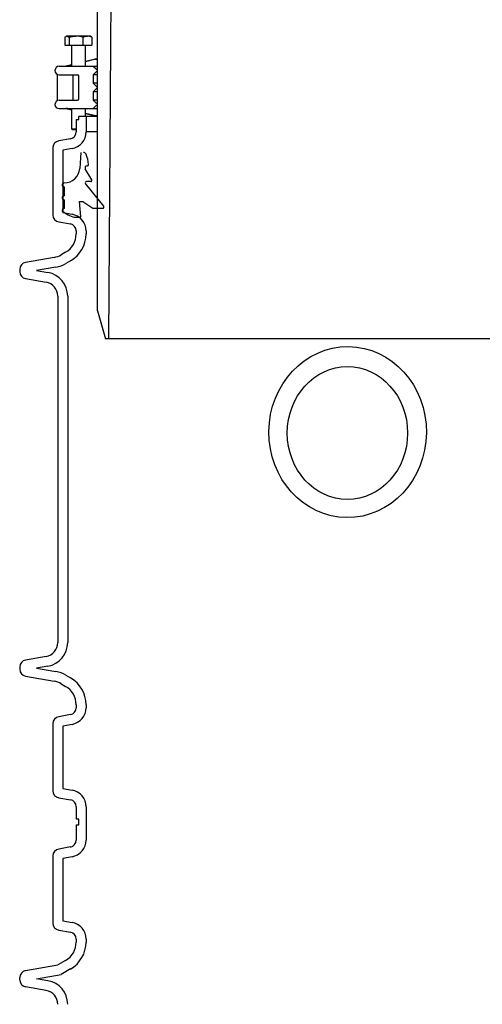
# Model space of a CAD drawing. Units: millimetres. Extents: x 14083 to 18476, y 8439 to 12901.
# Drawn here: x 17630 to 17958, y 10585 to 11283 of the extents above; entities that cross this region are included whole.
import ezdxf

# ---------------------------------------------------------------- set-up
doc = ezdxf.new("R2010")
doc.units = ezdxf.units.MM
doc.header["$LTSCALE"] = 10

# ---------------------------------------------------------------- blocks, each defined once
blk = doc.blocks.new('826821B - va schnitt')
for p, q in [((-315, 1076.95), (-315, 1386)), ((-305, 1386), (-307, 1056.95)), ((-338.03, 1270.88), (-338.03, 1265.24)), ((-336.92, 1271.64), (-337.38, 1271.37)), ((-319.92, 1271.64), (-336.92, 1271.64)), ((-334.94, 1270.88), (-334.94, 1265.24)), ((-325.33, 1270.88), (-325.33, 1265.24)), ((-319.46, 1271.37), (-319.92, 1271.64)), ((-318.81, 1270.88), (-319.48, 1271.29)), ((-318.81, 1270.88), (-318.81, 1265.24)), ((-338.03, 1265.24), (-318.81, 1265.24)), ((-333.42, 1265.24), (-333.42, 1250.24)), ((-323.42, 1250.24), (-323.42, 1265.24)), ((-342, 1250.24), (-315, 1250.24)), ((-333.42, 1251.17), (-337.24, 1250.24)), ((-336.91, 1250.24), (-336.46, 1250.25)), ((-333.42, 1250.96), (-336.31, 1250.25)), ((-336.31, 1250.25), (-333.42, 1250.25)), ((-316.13, 1255.19), (-323.42, 1253.41)), ((-317.15, 1255.15), (-323.42, 1253.62)), ((-323.42, 1250.25), (-315, 1250.25)), ((-315, 1255.24), (-316.44, 1255.24)), ((-316.44, 1255.24), (-316.36, 1255.24)), ((-316.36, 1255.24), (-315, 1255.21)), ((-343.42, 1244.6), (-343.42, 1225.88)), ((-342, 1244.24), (-329, 1244.24)), ((-332.3, 1244.24), (-332.3, 1226.24)), ((-328, 1227.24), (-328, 1243.24)), ((-318, 1244.25), (-318, 1238.23)), ((-315, 1244.25), (-318, 1244.25)), ((-315, 1247.44), (-315.01, 1247.44)), ((-315, 1247.04), (-315.01, 1247.04)), ((-315, 1238.23), (-318, 1238.23)), ((-315, 1235.44), (-315.01, 1235.44)), ((-318, 1232.25), (-318, 1226.23)), ((-315, 1232.25), (-318, 1232.25)), ((-315, 1235.04), (-315.01, 1235.04)), ((-342, 1226.24), (-329, 1226.24)), ((-315, 1226.23), (-318, 1226.23)), ((-315, 1223.44), (-315.01, 1223.44)), ((-315, 1223.04), (-315.01, 1223.04)), ((-342, 1220.24), (-315, 1220.22)), ((-337.24, 1220.24), (-333.42, 1219.3)), ((-336.46, 1220.23), (-336.92, 1220.24)), ((-336.31, 1220.22), (-333.42, 1219.51)), ((-333.42, 1220.24), (-333.42, 1205.99)), ((-328, 1212.57), (-328, 1214.57)), ((-315, 1214.57), (-328, 1214.57)), ((-323.42, 1214.57), (-323.42, 1220.24)), ((-323.42, 1217.07), (-316.13, 1215.29)), ((-323.42, 1216.86), (-317.15, 1215.33)), ((-323, 1214.57), (-323, 1203.76)), ((-316.44, 1215.24), (-315, 1215.24)), ((-316.44, 1215.24), (-316.36, 1215.24)), ((-315, 1215.27), (-316.36, 1215.24)), ((-330, 1212.57), (-330, 1203.76)), ((-330, 1212.57), (-328, 1212.57)), ((-333.42, 1205.99), (-332.67, 1205.24)), ((-333.42, 1205.99), (-330, 1205.99)), ((-330, 1205.24), (-332.67, 1205.24)), ((-315, 1203.76), (-323, 1203.76)), ((-334.13, 1198.84), (-342.37, 1197.39)), ((-346.5, 1192.46), (-346.5, 1144.85)), ((-332.92, 1191.94), (-339.5, 1190.78)), ((-339.5, 1190.78), (-339.5, 1146.53)), ((-326.6, 1189.18), (-327.45, 1177.76)), ((-318.92, 1169.8), (-323.53, 1177.49)), ((-338.42, 1167.58), (-339.62, 1166.86)), ((-310.5, 1151.1), (-323.48, 1167.06)), ((-319.65, 1168.51), (-322.59, 1168.51)), ((-339.62, 1165.5), (-338.42, 1164.78)), ((-338.42, 1164.78), (-338.42, 1158.48)), ((-338.42, 1158.48), (-339.62, 1157.76)), ((-339.62, 1156.4), (-338.42, 1155.68)), ((-338.42, 1155.68), (-338.42, 1149.38)), ((-326.6, 1143.48), (-327.72, 1154.48)), ((-327.72, 1154.48), (-325.22, 1154.48)), ((-325.22, 1154.48), (-318.3, 1149.63)), ((-338.42, 1149.38), (-339.62, 1148.66)), ((-339.62, 1147.3), (-335.79, 1144.92)), ((-339.5, 1146.53), (-332.92, 1145.37)), ((-338.38, 1146.53), (-339.5, 1146.53)), ((-318.3, 1149.63), (-311.2, 1149.63)), ((-342.37, 1139.93), (-334.13, 1138.48)), ((-330, 1133.55), (-330, 1131.41)), ((-323, 1133.55), (-323, 1131.41)), ((-337.5, 1118.42), (-340.71, 1116.56)), ((-345.6, 1114.78), (-365.87, 1111.21)), ((-334, 1112.36), (-337.21, 1110.5)), ((-370, 1106.29), (-370, 1104.68)), ((-344.39, 1107.89), (-358.05, 1105.48)), ((-358.05, 1105.48), (-350.05, 1104.07)), ((-365.87, 1099.75), (-351.26, 1097.18)), ((-343, 1087.33), (-343, 841.8)), ((-336, 1087.33), (-336, 841.8)), ((-315, 1076.95), (-309.27, 1056.95)), ((309.27, 1056.95), (-309.27, 1056.95)), ((-351.26, 831.96), (-365.87, 829.38)), ((-370, 824.46), (-370, 822.85)), ((-350.05, 825.06), (-358.05, 823.65)), ((-358.05, 823.65), (-344.39, 821.24)), ((-365.87, 817.92), (-345.6, 814.35)), ((-337.21, 818.63), (-334, 816.78)), ((-340.71, 812.57), (-337.5, 810.72)), ((-330, 797.73), (-330, 795.58)), ((-323, 797.73), (-323, 795.58)), ((-334.13, 790.66), (-342.37, 789.2)), ((-346.5, 784.28), (-346.5, 736.67)), ((-332.92, 783.76), (-339.5, 782.6)), ((-339.5, 782.6), (-339.5, 738.35)), ((-339.5, 738.35), (-332.92, 737.19)), ((-342.37, 731.75), (-334.13, 730.3)), ((-330, 725.37), (-330, 716.57)), ((-323, 725.37), (-323, 701.76)), ((-328, 716.57), (-330, 716.57)), ((-330, 712.57), (-330, 701.76)), ((-330, 712.57), (-328, 712.57)), ((-328, 712.57), (-328, 716.57)), ((-334.13, 696.84), (-342.37, 695.39)), ((-346.5, 690.46), (-346.5, 642.85)), ((-332.92, 689.94), (-339.5, 688.78)), ((-339.5, 688.78), (-339.5, 644.53)), ((-339.5, 644.53), (-332.92, 643.37)), ((-342.37, 637.93), (-334.13, 636.48)), ((-330, 631.55), (-330, 629.41)), ((-323, 631.55), (-323, 629.41)), ((-337.5, 616.42), (-343, 613.24)), ((-365.87, 609.21), (-343, 613.24)), ((-334, 610.36), (-340.57, 606.56)), ((-370, 602.68), (-370, 604.29)), ((-358.05, 603.48), (-340.57, 606.56)), ((-350.05, 602.07), (-358.05, 603.48)), ((-351.26, 595.18), (-365.87, 597.75))]:
    blk.add_line(p, q)
at = {"flags": 128}
for points in [[(-338.03, 1270.88), (-337.64, 1271.2), (-336.49, 1271.64)], [(-336.49, 1271.64), (-336.07, 1271.58), (-334.94, 1270.88)], [(-334.94, 1270.88), (-332.58, 1271.43), (-330.13, 1271.64)], [(-325.33, 1270.88), (-323.73, 1271.43), (-322.07, 1271.64)], [(-336.46, 1250.25), (-337.04, 1250.26), (-337.21, 1250.24)], [(-315.01, 1247.44), (-315.75, 1248.13), (-316.49, 1248.82), (-317.23, 1249.51), (-317.97, 1250.2), (-318.01, 1250.24)], [(-316.13, 1255.19), (-316.73, 1255.22), (-317.15, 1255.15)], [(-318, 1244.25), (-317.25, 1244.95), (-316.88, 1245.3), (-316.5, 1245.64), (-316.13, 1245.99), (-315.76, 1246.34), (-315.38, 1246.69), (-315.01, 1247.04)], [(-315.01, 1235.44), (-315.38, 1235.79), (-315.76, 1236.14), (-316.13, 1236.48), (-316.5, 1236.83), (-316.88, 1237.18), (-317.25, 1237.53), (-318, 1238.23)], [(-318, 1232.25), (-317.25, 1232.95), (-316.88, 1233.3), (-316.5, 1233.64), (-316.13, 1233.99), (-315.76, 1234.34), (-315.38, 1234.69), (-315.01, 1235.04)], [(-318.01, 1220.24), (-317.97, 1220.28), (-317.23, 1220.97), (-316.49, 1221.66), (-315.75, 1222.35), (-315.01, 1223.04)], [(-315.01, 1223.44), (-315.38, 1223.79), (-315.76, 1224.14), (-316.13, 1224.48), (-316.5, 1224.83), (-316.88, 1225.18), (-317.25, 1225.53), (-318, 1226.23)], [(-336.46, 1220.23), (-337.04, 1220.22), (-337.21, 1220.24)], [(-317.15, 1215.33), (-316.73, 1215.26), (-316.13, 1215.29)]]:
    blk.add_lwpolyline(points, dxfattribs=at)
for centre, radius, start, end in [((-330.25, 1255.31), 16.32, 72.45227, 89.59748), ((-322.17, 1263.83), 7.81, 64.52197, 89.257), ((-342, 1247.24), 3, 90, 269.29016), ((-336.38, 1250.49), 0.256, 252.53262, 269.87887), ((-336.21, 1250.59), 0.349, 252.72466, 269.89734), ((-316.44, 1252.24), 3, 90, 103.74221), ((-316.4, 1254.45), 0.785, 70.09143, 87.23905), ((-329, 1243.24), 1, 0, 90), ((-342, 1223.24), 3, 90, 269.29016), ((-329, 1227.24), 1, 270, 0), ((-336.38, 1219.98), 0.256, 90.12113, 107.46738), ((-336.21, 1219.89), 0.349, 90.10266, 107.27534), ((-316.44, 1218.24), 3, 256.25779, 270), ((-316.4, 1216.02), 0.785, 272.76095, 289.90857), ((-335, 1203.76), 5, 280, 0), ((-335, 1203.76), 12, 280, 0), ((-341.5, 1192.46), 5, 100, 180), ((-324.86, 1187.18), 2, 23.7718, 90), ((-341.94, 1179.66), 20.66, 2.83343, 23.7718), ((-322.34, 1178.23), 1.4, 89.03131, 211.79606), ((-322.3, 1180.63), 1, 269.03131, 2.83343), ((-338.42, 1178.58), 11, 270, 355.72111), ((-339.2, 1166.18), 0.8, 121.80939, 238.19061), ((-322.59, 1167.51), 1, 90, 206.99919), ((-319.65, 1169.36), 0.851, 270, 30.93212), ((-339.2, 1157.08), 0.8, 121.80939, 238.19061), ((-341.5, 1144.85), 5, 180, 260), ((-339.2, 1147.98), 0.8, 121.80939, 238.19061), ((-329.29, 1156.33), 13.13, 240.33637, 281.82505), ((-335, 1133.55), 12, 360, 80), ((-311.2, 1150.53), 0.9, 270, 39.12231), ((-335, 1133.55), 5, 360, 80), ((-345, 1131.41), 15, 300, 0), ((-345, 1131.41), 22, 300, 0), ((-365, 1106.29), 5, 100, 180), ((-348.21, 1129.56), 15, 280, 300), ((-348.21, 1129.56), 22, 280, 300), ((-365, 1104.68), 5, 180, 260), ((-353, 1087.33), 17, 0, 80), ((-353, 1087.33), 10, 0, 80), ((-353, 841.8), 10, 280, 0), ((-353, 841.8), 17, 280, 0), ((-365, 824.46), 5, 100, 180), ((-365, 822.85), 5, 180, 260), ((-348.21, 799.58), 22, 60, 80), ((-345, 797.73), 22, 0, 60), ((-348.21, 799.58), 15, 60, 80), ((-345, 797.73), 15, 0, 60), ((-341.5, 784.28), 5, 100, 180), ((-335, 795.58), 5, 280, 0), ((-335, 795.58), 12, 280, 0), ((-341.5, 736.67), 5, 180, 260), ((-335, 725.37), 12, 0, 80), ((-335, 725.37), 5, 0, 80), ((-335, 701.76), 5, 280, 0), ((-335, 701.76), 12, 280, 0), ((-341.5, 690.46), 5, 100, 180), ((-341.5, 642.85), 5, 180, 260), ((-335, 631.55), 12, 0, 80), ((-335, 631.55), 5, 0, 80), ((-345, 629.41), 15, 300, 0), ((-345, 629.41), 22, 300, 0), ((-365, 604.29), 5, 100, 180), ((-365, 602.68), 5, 180, 260), ((-353, 585.33), 17, 0, 80), ((-353, 585.33), 10, 0, 80)]:
    blk.add_arc(centre, radius, start, end)
for centre, major_axis, start_param, end_param in [((-320.52, 1251.24), (16.62, 0.98), 3.430292, 3.459357), ((-320.52, 1219.24), (16.62, -0.98), 2.823828, 2.852893)]:
    blk.add_ellipse(centre, major_axis=major_axis, ratio=0.009937, start_param=start_param, end_param=end_param)
for centre, major_axis, ratio in [((-137.71, 990.94), (0.53, 60.62), 0.920035), ((-137.83, 990.27), (0, 47.1), 0.904613)]:
    blk.add_ellipse(centre, major_axis=major_axis, ratio=ratio)

msp = doc.modelspace()

# ---------------------------------------------------------------- block references
msp.add_blockref('826821B - va schnitt', (18000.49, 10000))

doc.saveas('drawing.dxf')
